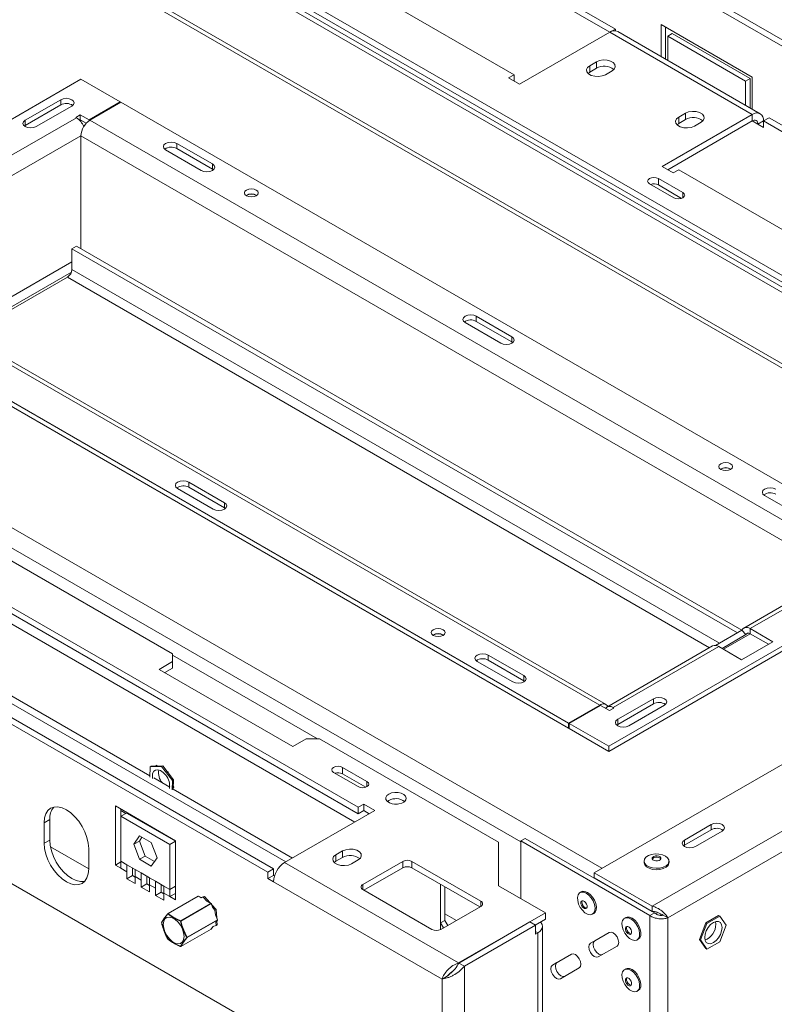
# Model space of a CAD drawing. Units: millimetres. Extents: x 288 to 5465, y 164 to 4236.
# Drawn here: x 4873 to 5113, y 2948 to 3261 of the extents above; entities that cross this region are included whole.
import ezdxf

# ---------------------------------------------------------------- set-up
doc = ezdxf.new("R2010")
doc.units = ezdxf.units.MM
doc.header["$LTSCALE"] = 20

msp = doc.modelspace()

# ---------------------------------------------------------------- linework, layer by layer
at = {"color": 7, "linetype": 'Continuous', "lineweight": 15}
for p, q in [((5310.51, 3139.28), (4333.28, 3703.42)), ((5310.87, 3141.07), (4333.64, 3705.21)), ((4233.19, 3456.43), (4921.49, 3059.09)), ((4061.37, 3453.16), (5007.05, 2907.23)), ((5122.31, 3175.02), (4770.03, 3378.38)), ((5122.31, 3172.97), (4772.22, 3375.08)), ((5218.69, 3115.7), (4773.57, 3372.67)), ((5218.69, 3114.07), (4774.65, 3370.41)), ((5225.16, 3087.6), (4787.4, 3340.32)), ((4905.44, 3314.91), (5029.89, 3243.06)), ((5005.13, 3290.42), (5062.06, 3257.55)), ((5003.37, 3289.39), (5060.3, 3256.53)), ((5076.56, 3258.98), (5105.55, 3242.24)), ((5076.56, 3248.83), (5076.56, 3258.98)), ((5031.66, 3240), (5060.3, 3256.53)), ((5105.55, 3230.41), (5060.3, 3256.53)), ((5060.34, 3256.56), (5062.06, 3257.55)), ((5062.06, 3257.55), (5062.06, 3257.01)), ((5108.05, 3230.66), (5062.8, 3256.78)), ((5077.98, 3258.16), (5077.98, 3248.02)), ((5078.68, 3255.3), (5080.1, 3256.12)), ((5080.1, 3256.12), (5104.85, 3241.83)), ((5078.68, 3255.3), (5078.68, 3247.61)), ((5103.43, 3241.02), (5078.68, 3255.3)), ((5056.05, 3247.15), (5053.93, 3245.92)), ((5056.05, 3245.1), (5056.05, 3247.15)), ((5029.89, 3243.06), (5028.12, 3242.04)), ((5029.89, 3241.02), (5029.89, 3243.06)), ((5053.93, 3243.88), (5053.39, 3243.47)), ((5053.93, 3243.88), (5053.93, 3245.92)), ((5056.05, 3245.1), (5053.93, 3243.88)), ((5058.88, 3243.06), (5061, 3244.29)), ((4892.36, 3241.63), (4792.66, 3184.08)), ((4904.88, 3234.4), (4892.36, 3241.63)), ((5028.12, 3242.04), (5031.66, 3240)), ((5103.43, 3241.02), (5104.85, 3241.83)), ((5103.43, 3233.32), (5103.43, 3241.02)), ((5104.85, 3241.83), (5104.85, 3232.51)), ((5105.55, 3242.24), (5105.55, 3232.1)), ((4885.96, 3235.12), (4874.64, 3228.59)), ((4885.96, 3233.49), (4885.96, 3235.12)), ((4894.98, 3228.69), (4904.88, 3234.4)), ((4905.09, 3234.28), (4895.19, 3228.57)), ((4904.88, 3234.16), (4904.88, 3234.4)), ((5146.91, 3094.68), (4905.09, 3234.28)), ((4885.96, 3233.49), (4874.64, 3226.96)), ((4889.49, 3233.08), (4878.18, 3226.55)), ((5105.55, 3230.41), (5076.91, 3213.88)), ((5084.34, 3230.82), (5082.22, 3229.59)), ((5084.34, 3228.78), (5084.34, 3230.82)), ((5105.55, 3230.41), (5105.55, 3228.37)), ((4890.94, 3229.39), (4857.36, 3210)), ((4874.64, 3226.96), (4874.64, 3228.59)), ((4890.73, 3229.51), (4892.15, 3230.33)), ((4890.94, 3229.39), (4890.73, 3229.51)), ((4891.96, 3228.58), (4892.15, 3228.69)), ((4892.36, 3228.57), (4892.11, 3228.43)), ((4892.15, 3230.33), (4894.98, 3228.69)), ((4892.15, 3228.69), (4892.15, 3230.33)), ((4892.15, 3228.69), (4894.03, 3227.61)), ((4894.03, 3227.61), (4892.36, 3228.57)), ((4892.36, 3228.13), (4892.36, 3228.57)), ((4894.98, 3228.44), (4894.98, 3228.69)), ((5137.01, 3088.97), (4895.19, 3228.57)), ((5105.55, 3228.37), (5078.68, 3212.86)), ((5082.22, 3227.55), (5081.67, 3227.14)), ((5082.22, 3227.55), (5082.22, 3229.59)), ((5084.34, 3228.78), (5082.22, 3227.55)), ((5087.17, 3226.74), (5089.29, 3227.96)), ((5109.09, 3228.37), (5107.32, 3227.35)), ((5107.32, 3227.35), (5109.09, 3226.33)), ((5109.09, 3228.37), (5110.85, 3229.39)), ((5109.09, 3226.33), (5109.09, 3228.37)), ((5109.09, 3228.37), (5237.07, 3154.48)), ((5110.85, 3229.39), (5238.84, 3155.5)), ((4874.64, 3226.96), (4874.35, 3226.75)), ((4892.36, 3187.74), (4892.36, 3223.67)), ((4934.12, 3214.71), (4922.81, 3221.24)), ((4922.81, 3219.61), (4922.81, 3221.24)), ((4930.58, 3212.67), (4919.27, 3219.2)), ((4934.12, 3213.08), (4922.81, 3219.61)), ((4934.12, 3213.08), (4934.12, 3214.71)), ((4934.12, 3213.08), (4934.41, 3212.87)), ((5076.91, 3213.88), (5080.45, 3211.84)), ((5080.45, 3211.84), (5082.22, 3212.86)), ((5082.22, 3212.86), (5206.67, 3141.01)), ((5083.49, 3205.59), (5075.72, 3210.08)), ((5075.72, 3208.04), (5075.72, 3210.08)), ((5072.89, 3208.44), (5080.67, 3203.95)), ((5083.1, 3203.78), (5075.72, 3208.04)), ((4890.94, 3188.56), (4889.53, 3187.75)), ((4889.53, 3187.75), (5100.8, 3065.78)), ((4889.53, 3181.21), (4889.53, 3187.75)), ((4890.94, 3188.56), (5102.22, 3066.6)), ((5057.11, 3042.84), (4815.29, 3182.44)), ((5059.11, 3043.04), (4817.29, 3182.64)), ((4888.12, 3178.76), (4861.24, 3163.25)), ((4805.39, 3176.73), (5047.21, 3037.13)), ((4805.39, 3175.09), (5047.21, 3035.49)), ((5017.9, 3166.34), (5029.22, 3159.81)), ((5017.9, 3164.71), (5017.9, 3166.34)), ((5014.37, 3164.3), (5025.68, 3157.77)), ((5017.9, 3164.71), (5029.22, 3158.18)), ((5029.22, 3158.18), (5029.22, 3159.81)), ((5029.51, 3157.97), (5029.22, 3158.18)), ((4934.4, 3105.07), (4923.08, 3111.6)), ((4937.93, 3107.11), (4926.62, 3113.64)), ((4926.62, 3112.01), (4926.62, 3113.64)), ((4937.93, 3105.48), (4926.62, 3112.01)), ((5109.47, 3109.4), (5120.78, 3102.87)), ((4937.93, 3105.48), (4937.93, 3107.11)), ((4938.22, 3105.27), (4937.93, 3105.48)), ((5229.29, 3089.99), (5055.35, 2989.57)), ((5059.94, 3029.78), (5159.64, 3087.33)), ((5136.43, 3086.71), (5102.84, 3067.32)), ((5059.94, 3028.14), (5159.64, 3085.7)), ((5138.43, 3086.52), (5104.84, 3067.13)), ((4980.39, 3010.39), (4855.94, 3082.23)), ((4980.39, 3008.35), (4855.94, 3080.19)), ((4957.41, 2993.04), (4827.65, 3067.94)), ((4914.26, 3020.39), (4829.78, 3069.17)), ((4953.52, 2990.79), (4825.54, 3064.68)), ((5093.88, 3061.79), (5102.22, 3066.6)), ((5095.93, 3060.84), (5103.53, 3065.23)), ((5096.36, 3060.59), (5104.84, 3065.49)), ((5102.22, 3066.6), (5103.53, 3065.23)), ((5112.06, 3062.96), (5104.84, 3067.13)), ((5104.84, 3067.13), (5104.84, 3065.49)), ((5110.64, 3062.15), (5104.84, 3065.49)), ((4951.75, 2989.77), (4823.77, 3063.66)), ((5092.94, 3061.61), (5059.36, 3042.22)), ((5102.16, 3057.25), (5112.06, 3062.96)), ((4921.49, 3056.64), (4921.49, 3059.09)), ((4921.49, 3058.68), (4967.45, 3032.14)), ((5033.03, 3052.21), (5021.72, 3058.74)), ((5021.72, 3057.11), (5021.72, 3058.74)), ((5094.94, 3061.41), (5061.36, 3042.02)), ((5102.16, 3057.25), (5094.94, 3061.41)), ((4921.49, 3056.64), (4917.25, 3054.19)), ((4921.49, 3054.6), (4921.49, 3056.64)), ((5029.49, 3050.17), (5018.18, 3056.7)), ((5033.03, 3050.58), (5021.72, 3057.11)), ((4917.25, 3054.19), (4959.67, 3029.7)), ((4921.49, 3054.6), (4919.02, 3053.17)), ((5033.03, 3050.58), (5033.03, 3052.21)), ((5033.32, 3050.37), (5033.03, 3050.58)), ((5047.21, 3037.13), (5057.11, 3042.84)), ((5062.81, 3038.33), (5074.12, 3044.86)), ((5062.81, 3036.69), (5074.12, 3043.23)), ((5066.34, 3036.29), (5077.66, 3042.82)), ((5074.12, 3043.23), (5074.12, 3044.86)), ((5057.32, 3042.72), (5047.42, 3037)), ((5060.15, 3041.08), (5057.32, 3042.72)), ((5061.57, 3041.9), (5060.15, 3041.08)), ((5061.36, 3042.02), (5061.57, 3041.9)), ((5047.21, 3037.13), (5047.21, 3035.49)), ((5047.42, 3037), (5059.94, 3029.78)), ((5047.42, 3035.37), (5047.42, 3037)), ((5062.81, 3036.69), (5062.51, 3036.49)), ((5062.81, 3036.69), (5062.81, 3038.33)), ((5047.21, 3035.49), (5047.42, 3035.62)), ((5047.42, 3035.37), (5059.94, 3028.14)), ((4959.67, 3029.7), (4963.92, 3032.14)), ((4968.16, 3032.14), (4963.92, 3032.14)), ((4968.16, 3032.14), (5025.01, 2999.32)), ((5059.94, 3028.14), (5059.94, 3029.78)), ((4914.36, 3023.26), (4914.25, 3019.99)), ((4914.36, 3023.26), (4914.72, 3023.47)), ((4917.98, 3023.37), (4914.36, 3023.26)), ((4918.33, 3023.57), (4914.72, 3023.47)), ((4916.14, 3023.51), (4916.31, 3023.74)), ((4916.31, 3023.74), (4916.69, 3023.52)), ((4917.98, 3023.37), (4918.33, 3023.57)), ((4921.43, 3018.86), (4917.98, 3023.37)), ((4921.78, 3019.06), (4918.33, 3023.57)), ((4919.69, 3021.79), (4920.02, 3021.6)), ((4920.02, 3021.6), (4920.21, 3021.11)), ((4972.59, 3021.42), (4980.37, 3016.93)), ((4983.19, 3018.57), (4975.42, 3023.06)), ((4975.42, 3021.02), (4975.42, 3023.06)), ((4982.8, 3016.76), (4975.42, 3021.02)), ((4920.55, 3016.76), (4915.5, 3019.68)), ((4921.32, 3015.91), (4921.43, 3018.86)), ((4921.43, 3018.86), (4921.78, 3019.06)), ((4921.68, 3016.11), (4921.78, 3019.06)), ((4959.53, 2994.26), (4921.68, 3016.11)), ((4921.88, 3016.81), (4921.69, 3016.54)), ((4921.72, 3017.24), (4921.88, 3016.81)), ((4990.12, 3012.53), (4989.69, 3012.22)), ((4922.41, 2999.77), (4903.32, 3010.79)), ((4903.32, 3010.79), (4903.32, 2992.01)), ((4905.09, 3009.77), (4905.09, 3007.53)), ((4906.67, 3008.44), (4905.09, 3009.36)), ((4905.09, 3007.53), (4906.85, 3008.55)), ((4922.41, 2999.57), (4906.85, 3008.55)), ((4957.06, 2992.83), (4985.7, 3009.37)), ((4982.16, 3011.41), (4980.39, 3010.39)), ((4980.39, 3010.39), (4980.39, 3008.35)), ((4982.16, 3009.37), (4980.39, 3008.35)), ((4985.7, 3009.37), (4982.16, 3011.41)), ((4982.16, 3009.37), (4982.16, 3011.41)), ((4983.93, 3008.35), (4982.16, 3009.37)), ((4882.46, 3006.5), (4880.69, 3005.48)), ((4880.69, 3005.48), (4880.69, 2998.95)), ((4882.46, 3006.5), (4882.46, 2999.97)), ((4920.64, 2998.55), (4905.09, 3007.53)), ((4905.09, 3007.53), (4905.09, 2993.24)), ((5083.98, 2999.98), (5092.47, 3004.88)), ((5083.98, 2998.34), (5092.47, 3003.24)), ((5096, 3002.83), (5087.52, 2997.94)), ((5092.47, 3004.88), (5092.47, 3003.24)), ((4882.46, 2999.97), (4880.69, 2998.95)), ((4911.01, 3001.29), (4909.15, 2998.65)), ((4910.92, 2999.67), (4909.15, 2998.65)), ((4911.75, 3000.86), (4910.92, 2999.67)), ((4910.92, 2999.67), (4912.77, 2994.88)), ((4914.72, 2999.15), (4911.01, 3001.29)), ((4916.58, 2994.36), (4914.72, 2999.15)), ((4920.64, 2998.55), (4922.41, 2999.57)), ((4922.41, 2980.99), (4922.41, 2999.77)), ((5025.01, 2999.32), (5025.01, 2985.45)), ((5033.43, 3000.51), (5032.01, 2999.69)), ((5032.01, 2999.69), (5032.01, 2981.4)), ((5073.02, 2976.01), (5032.01, 2999.69)), ((5074.44, 2976.83), (5033.43, 3000.51)), ((5083.98, 2999.98), (5083.98, 2998.34)), ((4894.83, 2990.78), (4882.68, 2997.8)), ((4894.83, 2990.79), (4894.83, 2997.32)), ((4909.15, 2998.65), (4911.01, 2993.86)), ((4920.64, 2984.26), (4920.64, 2998.55)), ((4975.44, 2996.51), (4973.32, 2995.28)), ((4975.44, 2994.47), (4975.44, 2996.51)), ((5083.69, 2998.14), (5083.98, 2998.34)), ((4905.09, 2993.03), (4903.32, 2992.01)), ((4906.99, 2992.14), (4905.09, 2993.24)), ((4905.09, 2993.24), (4905.09, 2990.99)), ((4912.77, 2994.88), (4911.01, 2993.86)), ((4911.01, 2993.86), (4914.72, 2991.72)), ((4912.77, 2994.88), (4915.74, 2993.17)), ((4914.72, 2991.72), (4916.58, 2994.36)), ((4957.06, 2992.83), (5012.28, 2960.95)), ((4973.32, 2993.24), (4972.78, 2992.83)), ((4973.32, 2993.24), (4973.32, 2995.28)), ((4975.44, 2994.47), (4973.32, 2993.24)), ((4978.27, 2992.43), (4980.39, 2993.65)), ((4994.61, 2993.2), (4981.88, 2985.85)), ((4994.61, 2991.16), (4994.61, 2993.2)), ((5019.35, 2980.55), (4997.43, 2993.2)), ((4997.43, 2993.2), (4997.43, 2991.16)), ((5071.17, 2993.28), (5071.17, 2992.83)), ((5079.12, 2992.83), (5079.12, 2993.28)), ((4903.32, 2992.01), (4905.09, 2990.99)), ((4906.99, 2989.89), (4905.09, 2990.99)), ((4909.63, 2990.61), (4906.99, 2992.14)), ((4906.99, 2992.14), (4906.99, 2989.89)), ((4906.99, 2989.89), (4906.99, 2987.65)), ((4908.76, 2991.11), (4908.76, 2990.91)), ((4908.76, 2990.91), (4908.76, 2988.67)), ((4911.54, 2989.51), (4909.63, 2990.61)), ((4909.63, 2988.37), (4909.63, 2990.61)), ((4953.52, 2990.79), (4951.75, 2989.77)), ((4951.75, 2987.73), (4951.75, 2989.77)), ((4953.52, 2988.75), (4953.52, 2990.79)), ((4994.61, 2991.16), (4982.23, 2984.02)), ((5019, 2978.71), (4997.43, 2991.16)), ((4908.76, 2988.67), (4906.99, 2987.65)), ((4906.99, 2987.65), (4909.63, 2986.12)), ((4908.76, 2988.67), (4909.63, 2988.16)), ((4909.63, 2986.12), (4909.63, 2988.37)), ((4911.54, 2987.26), (4909.63, 2988.37)), ((4914.18, 2987.99), (4911.54, 2989.51)), ((4911.54, 2989.51), (4911.54, 2987.26)), ((4911.54, 2987.26), (4911.54, 2985.02)), ((4913.31, 2988.49), (4913.31, 2988.29)), ((4913.31, 2988.29), (4913.31, 2986.04)), ((4916.09, 2986.88), (4914.18, 2987.99)), ((4914.18, 2985.74), (4914.18, 2987.99)), ((4918.73, 2985.36), (4916.09, 2986.88)), ((4916.09, 2986.88), (4916.09, 2984.64)), ((4953.52, 2988.75), (4951.75, 2987.73)), ((4951.75, 2987.73), (4953.52, 2986.71)), ((4953.52, 2988.75), (4953.84, 2988.57)), ((4953.52, 2986.71), (5007.05, 2955.81)), ((5073.73, 2978.95), (5055.35, 2989.57)), ((5055.35, 2989.57), (5055.35, 2987.93)), ((5073.73, 2977.32), (5055.35, 2987.93)), ((4913.31, 2986.04), (4911.54, 2985.02)), ((4911.54, 2985.02), (4914.18, 2983.5)), ((4913.31, 2986.04), (4914.18, 2985.54)), ((4914.18, 2983.5), (4914.18, 2985.74)), ((4916.09, 2984.64), (4914.18, 2985.74)), ((4916.09, 2984.64), (4916.09, 2982.39)), ((4917.86, 2983.41), (4916.09, 2982.39)), ((4917.86, 2985.86), (4917.86, 2985.66)), ((4917.86, 2985.66), (4917.86, 2983.41)), ((4917.86, 2983.41), (4918.73, 2982.91)), ((4920.64, 2984.26), (4918.73, 2985.36)), ((4918.73, 2983.11), (4918.73, 2985.36)), ((4922.41, 2985.28), (4920.64, 2984.26)), ((4920.64, 2982.01), (4920.64, 2984.26)), ((4981.88, 2984.22), (5003.8, 2971.57)), ((5006.56, 2985.89), (5006.56, 2971.53)), ((5007.97, 2985.08), (5007.97, 2974.46)), ((5025.01, 2985.45), (5039.86, 2976.87)), ((5051.24, 2983.54), (5050.85, 2983.31)), ((4916.09, 2982.39), (4918.73, 2980.87)), ((4918.73, 2980.87), (4918.73, 2983.11)), ((4920.64, 2982.01), (4918.73, 2983.11)), ((4929.6, 2982.18), (4920.02, 2976.65)), ((4929.65, 2982.18), (4920.07, 2976.64)), ((4922.41, 2983.03), (4920.64, 2982.01)), ((4920.64, 2982.01), (4922.41, 2980.99)), ((4930.55, 2981.69), (4929.7, 2982.18)), ((4931.58, 2982.03), (4930.44, 2981.75)), ((4931.23, 2981.82), (4930.48, 2981.64)), ((4931.23, 2981.82), (4931.58, 2982.03)), ((4932.38, 2980.55), (4931.23, 2981.82)), ((4933.33, 2980.09), (4931.58, 2982.03)), ((4933.7, 2979.87), (4932.52, 2980.55)), ((4924.07, 2974.34), (4933.65, 2979.87)), ((4933.71, 2979.79), (4924.13, 2974.26)), ((4934.16, 2978.74), (4933.75, 2979.82)), ((4933.81, 2979.76), (4933.76, 2979.79)), ((4933.95, 2979.39), (4933.81, 2979.76)), ((4935.29, 2977.91), (4933.88, 2979.48)), ((4934.93, 2977.71), (4934.1, 2978.63)), ((4934.93, 2977.71), (4935.29, 2977.91)), ((4935.05, 2976.19), (4934.93, 2977.71)), ((4935.49, 2975.34), (4935.29, 2977.91)), ((5006.63, 2971.57), (5019.35, 2978.91)), ((5073.73, 2977.32), (5073.73, 2978.95)), ((4926.13, 2969.1), (4935.71, 2974.63)), ((4935.71, 2974.55), (4926.13, 2969.02)), ((4935.75, 2974.67), (4935.16, 2976.16)), ((4935.3, 2973.95), (4935.73, 2974.57)), ((4935.67, 2974.97), (4935.47, 2975.47)), ((4935.66, 2973), (4935.56, 2974.33)), ((4935.64, 2974.93), (4935.67, 2974.97)), ((5007.97, 2974.46), (5006.56, 2973.65)), ((5007.97, 2974.46), (5008.89, 2972.87)), ((5012.28, 2960.95), (5039.86, 2976.87)), ((5036.64, 2972.97), (5039.86, 2974.83)), ((5039.86, 2974.83), (5039.86, 2976.87)), ((5054.82, 2976.43), (5055.21, 2976.65)), ((5065.38, 2975.37), (5064.99, 2975.15)), ((5074.44, 2976.83), (5073.02, 2976.01)), ((5073.02, 2976.01), (5073.02, 2608.73)), ((5077.27, 2976.1), (5078.68, 2975.28)), ((5078.68, 2975.28), (5078.68, 2609.47)), ((5094.86, 2976.05), (5090.78, 2973.69)), ((5095.22, 2975.84), (5091.13, 2973.49)), ((5095.22, 2975.84), (5094.86, 2976.05)), ((5097.26, 2972.94), (5095.22, 2975.84)), ((4924.12, 2966.17), (4933.7, 2971.7)), ((4924.13, 2966.18), (4933.71, 2971.71)), ((4933.73, 2971.73), (4934.32, 2972.56)), ((4934.28, 2972.55), (4935.31, 2972.8)), ((4935.31, 2972.8), (4935.23, 2973.9)), ((4935.31, 2972.8), (4935.66, 2973)), ((5006.56, 2973.65), (5007.47, 2972.06)), ((5006.56, 2971.53), (5006.56, 2973.65)), ((5012.35, 2960.91), (5034.94, 2973.95)), ((5014.12, 2959.89), (5036.71, 2972.93)), ((5036.71, 2972.93), (5034.94, 2973.95)), ((5036.71, 2972.93), (5036.71, 2970.08)), ((5038.92, 2922.74), (5038.92, 2972.55)), ((5090.78, 2973.69), (5088.74, 2968.43)), ((5091.13, 2973.49), (5089.09, 2968.23)), ((5091.13, 2973.49), (5090.78, 2973.69)), ((5095.22, 2967.68), (5097.26, 2972.94)), ((4919.99, 2968.5), (4919.99, 2968.5)), ((5036.71, 2970.08), (5037.46, 2970.51)), ((5037.46, 2920.7), (5037.46, 2970.51)), ((5060.12, 2970.63), (5054.12, 2967.17)), ((5054.12, 2967.17), (5055.53, 2967.98)), ((5055.53, 2967.98), (5060.13, 2970.64)), ((5068.97, 2968.26), (5069.35, 2968.49)), ((5089.09, 2968.23), (5088.74, 2968.43)), ((5088.74, 2968.43), (5090.78, 2965.53)), ((5089.09, 2968.23), (5091.13, 2965.32)), ((5091.23, 2968.52), (5090.51, 2968.22)), ((5056.62, 2962.84), (5062.62, 2966.3)), ((5091.13, 2965.32), (5090.78, 2965.53)), ((5091.13, 2965.32), (5095.22, 2967.68)), ((5048.12, 2963.7), (5042.12, 2960.24)), ((5043.53, 2961.05), (5048.13, 2963.71)), ((5014.12, 2959.89), (5012.35, 2960.91)), ((5014.12, 2907.23), (5014.12, 2959.89)), ((5042.12, 2960.24), (5043.53, 2961.05)), ((5044.62, 2955.91), (5050.62, 2959.37)), ((5065.38, 2959.04), (5064.99, 2958.82)), ((5008.33, 2956.55), (5007.05, 2955.81)), ((5007.05, 2907.23), (5007.05, 2955.81)), ((5009.21, 2957.17), (5008.33, 2956.55)), ((5068.97, 2951.93), (5069.35, 2952.16))]:
    msp.add_line(p, q, dxfattribs=at)
at = {"color": 8, "linetype": 'Continuous', "lineweight": 15}
for p, q in [((4149.54, 3508.8), (5032.01, 2999.36)), ((4789.5, 3337.75), (5223.99, 3086.92)), ((4619.16, 3244.23), (5057.82, 2991)), ((5107.32, 3227.35), (5105.55, 3228.37)), ((4892.36, 3223.68), (4819.28, 3181.49)), ((5133.02, 3084.74), (4892.36, 3223.67)), ((5083.49, 3203.95), (5083.49, 3205.59)), ((4889.53, 3183.66), (4852.52, 3162.3)), ((5095.14, 3062.51), (4889.53, 3181.21)), ((4889.34, 3180.29), (4855.35, 3160.67)), ((4888.12, 3178.76), (5092, 3061.06)), ((4979.33, 3005.69), (4849.58, 3080.6)), ((5219.42, 3063.06), (5073.73, 2978.95)), ((5219.42, 3056.53), (5078.68, 2975.28)), ((5057.11, 3042.6), (5057.11, 3042.84)), ((5061.36, 3041.78), (5061.36, 3042.02)), ((4983.19, 3016.93), (4983.19, 3018.57)), ((4981.88, 2985.85), (4981.88, 2984.22)), ((4930.53, 2981.67), (4929.65, 2982.18)), ((4933.65, 2979.87), (4932.43, 2980.57)), ((5019.35, 2978.91), (5019.35, 2980.55)), ((4934.15, 2978.66), (4933.71, 2979.79)), ((4935.71, 2974.63), (4935.1, 2976.21)), ((4935.28, 2973.93), (4935.71, 2974.55)), ((5007.97, 2976.5), (5011.57, 2974.42)), ((4933.71, 2971.71), (4934.31, 2972.56)), ((5036.71, 2970.93), (5037.46, 2970.51))]:
    msp.add_line(p, q, dxfattribs=at)
at = {"color": 7, "linetype": 'Continuous', "lineweight": 15, "flags": 128}
for points in [[(5061, 3244.29), (5061.7, 3244.86), (5062.01, 3245.54), (5061.91, 3246.24), (5061.39, 3246.88), (5060.54, 3247.37), (5059.43, 3247.67), (5058.22, 3247.73), (5057.05, 3247.55), (5056.05, 3247.15)], [(5053.93, 3245.92), (5053.23, 3245.35), (5052.92, 3244.67), (5053.03, 3243.97), (5053.54, 3243.33), (5054.4, 3242.84), (5055.5, 3242.54), (5056.71, 3242.48), (5057.89, 3242.66), (5058.88, 3243.06)], [(4889.49, 3233.08), (4890.04, 3233.55), (4890.23, 3234.1), (4890.04, 3234.65), (4889.49, 3235.12), (4888.68, 3235.44), (4887.73, 3235.55), (4886.77, 3235.44), (4885.96, 3235.12)], [(5089.29, 3227.96), (5089.98, 3228.53), (5090.3, 3229.21), (5090.19, 3229.91), (5089.68, 3230.55), (5088.82, 3231.04), (5087.72, 3231.34), (5086.51, 3231.4), (5085.33, 3231.22), (5084.34, 3230.82)], [(4874.64, 3228.59), (4874.1, 3228.12), (4873.91, 3227.57), (4874.1, 3227.02), (4874.64, 3226.55), (4875.46, 3226.24), (4876.41, 3226.13), (4877.37, 3226.24), (4878.18, 3226.55)], [(5082.22, 3229.59), (5081.52, 3229.02), (5081.2, 3228.34), (5081.31, 3227.64), (5081.82, 3227.01), (5082.68, 3226.51), (5083.78, 3226.21), (5085, 3226.15), (5086.17, 3226.33), (5087.17, 3226.74)], [(4919.27, 3219.2), (4918.73, 3219.67), (4918.54, 3220.22), (4918.73, 3220.77), (4919.27, 3221.24), (4920.08, 3221.55), (4921.04, 3221.66), (4921.99, 3221.55), (4922.81, 3221.24)], [(4934.12, 3214.71), (4934.66, 3214.24), (4934.85, 3213.69), (4934.66, 3213.14), (4934.12, 3212.67), (4933.31, 3212.35), (4932.35, 3212.24), (4931.39, 3212.35), (4930.58, 3212.67)], [(5075.72, 3210.08), (5075.07, 3210.33), (5074.3, 3210.42), (5073.54, 3210.33), (5072.89, 3210.08), (5072.45, 3209.7), (5072.3, 3209.26), (5072.45, 3208.82), (5072.89, 3208.44)], [(4948.05, 3204.63), (4947.34, 3204.35), (4946.49, 3204.25), (4945.65, 3204.35), (4944.94, 3204.63), (4944.46, 3205.04), (4944.29, 3205.52), (4944.46, 3206.01), (4944.94, 3206.42), (4945.65, 3206.7), (4946.49, 3206.79), (4947.34, 3206.7), (4948.05, 3206.42), (4948.53, 3206.01), (4948.69, 3205.52), (4948.53, 3205.04), (4948.05, 3204.63)], [(5080.67, 3203.95), (5081.31, 3203.7), (5082.08, 3203.62), (5082.85, 3203.7), (5083.49, 3203.95), (5083.93, 3204.33), (5084.08, 3204.77), (5083.93, 3205.21), (5083.49, 3205.59)], [(5014.37, 3164.3), (5013.83, 3164.77), (5013.64, 3165.32), (5013.83, 3165.87), (5014.37, 3166.34), (5015.18, 3166.65), (5016.14, 3166.76), (5017.09, 3166.65), (5017.9, 3166.34)], [(5025.68, 3157.77), (5026.49, 3157.46), (5027.45, 3157.35), (5028.41, 3157.46), (5029.22, 3157.77), (5029.76, 3158.24), (5029.95, 3158.79), (5029.76, 3159.34), (5029.22, 3159.81)], [(5095.54, 3119.48), (5095.06, 3119.07), (5094.89, 3118.58), (5095.06, 3118.1), (5095.54, 3117.69), (5096.25, 3117.41), (5097.09, 3117.31), (5097.94, 3117.41), (5098.65, 3117.69), (5099.13, 3118.1), (5099.29, 3118.58), (5099.13, 3119.07), (5098.65, 3119.48), (5097.94, 3119.76), (5097.09, 3119.85), (5096.25, 3119.76), (5095.54, 3119.48)], [(4923.08, 3111.6), (4922.54, 3112.07), (4922.35, 3112.62), (4922.54, 3113.17), (4923.08, 3113.64), (4923.89, 3113.95), (4924.85, 3114.06), (4925.81, 3113.95), (4926.62, 3113.64)], [(5113, 3111.44), (5112.19, 3111.75), (5111.24, 3111.86), (5110.28, 3111.75), (5109.47, 3111.44), (5108.93, 3110.97), (5108.74, 3110.42), (5108.93, 3109.87), (5109.47, 3109.4)], [(4934.4, 3105.07), (4935.21, 3104.76), (4936.16, 3104.65), (4937.12, 3104.76), (4937.93, 3105.07), (4938.47, 3105.54), (4938.66, 3106.09), (4938.47, 3106.64), (4937.93, 3107.11)], [(5004.25, 3066.78), (5003.77, 3066.37), (5003.61, 3065.89), (5003.77, 3065.4), (5004.25, 3064.99), (5004.96, 3064.71), (5005.81, 3064.62), (5006.65, 3064.71), (5007.36, 3064.99), (5007.84, 3065.4), (5008.01, 3065.89), (5007.84, 3066.37), (5007.36, 3066.78), (5006.65, 3067.06), (5005.81, 3067.16), (5004.96, 3067.06), (5004.25, 3066.78)], [(5104.84, 3067.13), (5104.43, 3067.33), (5104.02, 3067.46), (5103.63, 3067.51), (5103.26, 3067.48), (5102.93, 3067.37), (5102.65, 3067.19), (5102.41, 3066.93), (5102.22, 3066.6)], [(5104.84, 3065.49), (5104.63, 3065.6), (5104.43, 3065.66), (5104.23, 3065.69), (5104.05, 3065.67), (5103.89, 3065.62), (5103.74, 3065.52), (5103.62, 3065.39), (5103.53, 3065.23)], [(5021.72, 3058.74), (5020.9, 3059.05), (5019.95, 3059.16), (5018.99, 3059.05), (5018.18, 3058.74), (5017.64, 3058.27), (5017.45, 3057.72), (5017.64, 3057.17), (5018.18, 3056.7)], [(5029.49, 3050.17), (5030.31, 3049.86), (5031.26, 3049.75), (5032.22, 3049.86), (5033.03, 3050.17), (5033.57, 3050.64), (5033.76, 3051.19), (5033.57, 3051.74), (5033.03, 3052.21)], [(5077.66, 3042.82), (5078.2, 3043.29), (5078.39, 3043.84), (5078.2, 3044.39), (5077.66, 3044.86), (5076.84, 3045.17), (5075.89, 3045.28), (5074.93, 3045.17), (5074.12, 3044.86)], [(5062.81, 3038.33), (5062.26, 3037.86), (5062.07, 3037.31), (5062.26, 3036.75), (5062.81, 3036.29), (5063.62, 3035.97), (5064.57, 3035.86), (5065.53, 3035.97), (5066.34, 3036.29)], [(4919.29, 3020.59), (4918.49, 3021.44), (4917.64, 3022.03), (4916.79, 3022.3), (4916.05, 3022.22), (4915.48, 3021.8), (4915.14, 3021.08), (4915.06, 3020.13), (4915.15, 3019.47)], [(4975.42, 3023.06), (4974.77, 3023.31), (4974, 3023.4), (4973.24, 3023.31), (4972.59, 3023.06), (4972.15, 3022.68), (4972, 3022.24), (4972.15, 3021.8), (4972.59, 3021.42)], [(4980.37, 3016.93), (4981.01, 3016.68), (4981.78, 3016.6), (4982.55, 3016.68), (4983.19, 3016.93), (4983.63, 3017.31), (4983.78, 3017.75), (4983.63, 3018.19), (4983.19, 3018.57)], [(4990.12, 3014.57), (4989.49, 3014.07), (4989.19, 3013.48), (4989.23, 3012.86), (4989.62, 3012.28), (4990.31, 3011.81), (4991.23, 3011.5), (4992.28, 3011.37), (4993.34, 3011.45), (4994.3, 3011.72), (4995.06, 3012.15), (4995.53, 3012.71), (4995.66, 3013.32), (4995.44, 3013.93), (4994.89, 3014.46), (4994.08, 3014.86), (4993.08, 3015.08), (4992.01, 3015.11), (4990.99, 3014.93), (4990.12, 3014.57)], [(4894.83, 2997.32), (4894.7, 2998.99), (4894.29, 3000.76), (4893.64, 3002.54), (4892.76, 3004.29), (4891.69, 3005.92), (4890.47, 3007.38), (4889.14, 3008.61), (4887.76, 3009.57), (4886.38, 3010.21), (4885.06, 3010.51), (4883.83, 3010.46), (4882.76, 3010.06), (4881.88, 3009.33), (4881.23, 3008.3), (4880.83, 3007), (4880.69, 3005.48)], [(4991.89, 3011.39), (4992.13, 3011.41), (4992.94, 3011.39)], [(5092.47, 3004.88), (5093.28, 3005.19), (5094.24, 3005.3), (5095.19, 3005.19), (5096, 3004.88), (5096.55, 3004.41), (5096.74, 3003.85), (5096.55, 3003.3), (5096, 3002.83)], [(4882.46, 2999.97), (4882.59, 2998.3), (4883, 2996.54), (4883.65, 2994.75), (4884.53, 2993), (4885.6, 2991.37), (4886.82, 2989.91), (4888.15, 2988.68), (4889.53, 2987.73), (4890.91, 2987.09), (4892.24, 2986.78), (4893.46, 2986.83), (4893.57, 2986.86)], [(5087.52, 2997.94), (5086.71, 2997.62), (5085.75, 2997.51), (5084.79, 2997.62), (5083.98, 2997.94), (5083.44, 2998.4), (5083.25, 2998.96), (5083.44, 2999.51), (5083.98, 2999.98)], [(4880.69, 2998.95), (4880.83, 2997.28), (4881.23, 2995.52), (4881.88, 2993.73), (4882.76, 2991.98), (4883.83, 2990.35), (4885.06, 2988.89), (4886.38, 2987.66), (4887.76, 2986.7), (4889.14, 2986.07), (4890.47, 2985.76), (4891.69, 2985.81), (4892.76, 2986.21), (4893.64, 2986.94), (4894.29, 2987.97), (4894.7, 2989.27), (4894.83, 2990.79)], [(4980.39, 2993.65), (4981.09, 2994.23), (4981.4, 2994.9), (4981.3, 2995.6), (4980.78, 2996.24), (4979.93, 2996.73), (4978.82, 2997.03), (4977.61, 2997.09), (4976.44, 2996.91), (4975.44, 2996.51)], [(4973.32, 2995.28), (4972.62, 2994.71), (4972.31, 2994.03), (4972.42, 2993.33), (4972.93, 2992.7), (4973.79, 2992.2), (4974.89, 2991.9), (4976.1, 2991.84), (4977.28, 2992.02), (4978.27, 2992.43)], [(5071.78, 2994.5), (5072.55, 2995.02), (5073.56, 2995.39), (5074.7, 2995.56), (5075.88, 2995.54), (5077, 2995.31), (5077.96, 2994.9), (5078.66, 2994.35), (5079.05, 2993.71), (5079.09, 2993.02), (5078.79, 2992.36), (5078.16, 2991.79), (5077.26, 2991.34), (5076.17, 2991.07), (5075, 2990.99), (5073.83, 2991.12), (5072.78, 2991.44), (5071.95, 2991.92), (5071.39, 2992.52), (5071.17, 2993.2), (5071.31, 2993.88), (5071.78, 2994.5)], [(5079.12, 2992.83), (5079.09, 2992.58), (5078.79, 2991.92), (5078.16, 2991.34), (5077.26, 2990.89), (5076.17, 2990.62), (5075, 2990.54), (5073.83, 2990.67), (5072.78, 2990.99), (5071.95, 2991.47), (5071.39, 2992.08), (5071.17, 2992.75), (5071.17, 2992.83)], [(5073.96, 2994.57), (5074.33, 2994.8), (5074.83, 2994.93), (5075.38, 2994.94), (5075.89, 2994.82), (5076.29, 2994.61), (5076.51, 2994.32), (5076.52, 2994), (5076.33, 2993.71), (5075.95, 2993.48), (5075.46, 2993.35), (5074.91, 2993.34), (5074.4, 2993.46), (5074, 2993.67), (5073.78, 2993.96), (5073.76, 2994.28), (5073.96, 2994.57)], [(5073.79, 2993.94), (5073.96, 2994.16), (5074.33, 2994.39), (5074.83, 2994.52), (5075.38, 2994.53), (5075.89, 2994.42), (5076.29, 2994.2), (5076.5, 2993.94)], [(5050.1, 2980.73), (5050.03, 2981.73), (5050.22, 2982.57), (5050.64, 2983.16), (5051.25, 2983.47), (5052.01, 2983.45), (5052.84, 2983.12), (5053.66, 2982.49), (5054.42, 2981.64), (5055.03, 2980.63), (5055.45, 2979.55), (5055.64, 2978.49), (5055.58, 2977.57), (5055.27, 2976.84), (5054.75, 2976.39), (5054.05, 2976.24), (5053.25, 2976.42), (5052.42, 2976.9), (5051.62, 2977.65), (5050.92, 2978.6), (5050.4, 2979.65), (5050.1, 2980.73)], [(5051.24, 2983.54), (5051.64, 2983.69), (5052.4, 2983.68), (5053.23, 2983.34), (5054.05, 2982.72), (5054.81, 2981.86), (5055.42, 2980.85), (5055.84, 2979.77), (5056.03, 2978.72), (5055.96, 2977.79), (5055.66, 2977.07), (5055.21, 2976.65)], [(5051.13, 2979.75), (5051.12, 2980.2), (5051.26, 2980.53), (5051.52, 2980.71), (5051.87, 2980.68), (5052.26, 2980.47), (5052.62, 2980.11), (5052.9, 2979.64), (5053.06, 2979.14), (5053.07, 2978.69), (5052.93, 2978.35), (5052.67, 2978.18), (5052.31, 2978.2), (5051.93, 2978.41), (5051.57, 2978.78), (5051.29, 2979.25), (5051.13, 2979.75)], [(5051.48, 2979.95), (5051.47, 2980.4), (5051.59, 2980.72)], [(4918.52, 2973.17), (4918.65, 2974.17), (4919.04, 2974.93), (4919.66, 2975.4), (4920.45, 2975.53), (4921.35, 2975.31), (4922.29, 2974.77), (4923.2, 2973.94), (4923.99, 2972.9), (4924.6, 2971.72), (4924.99, 2970.51), (4925.13, 2969.36), (4924.99, 2968.36), (4924.6, 2967.6), (4923.99, 2967.13), (4923.2, 2967), (4922.29, 2967.21), (4921.35, 2967.76), (4920.45, 2968.59), (4919.66, 2969.63), (4919.04, 2970.81), (4918.65, 2972.02), (4918.52, 2973.17)], [(5064.24, 2972.57), (5064.17, 2973.57), (5064.36, 2974.4), (5064.78, 2975), (5065.39, 2975.3), (5066.15, 2975.29), (5066.98, 2974.95), (5067.81, 2974.33), (5068.56, 2973.47), (5069.18, 2972.46), (5069.59, 2971.38), (5069.78, 2970.33), (5069.72, 2969.4), (5069.41, 2968.68), (5068.89, 2968.22), (5068.2, 2968.08), (5067.4, 2968.26), (5066.56, 2968.74), (5065.76, 2969.49), (5065.07, 2970.43), (5064.54, 2971.49), (5064.24, 2972.57)], [(5065.38, 2975.37), (5065.78, 2975.53), (5066.54, 2975.51), (5067.37, 2975.18), (5068.2, 2974.55), (5068.95, 2973.7), (5069.56, 2972.69), (5069.98, 2971.61), (5070.17, 2970.56), (5070.11, 2969.63), (5069.8, 2968.9), (5069.35, 2968.49)], [(5075.38, 2977), (5075.27, 2976.76), (5075.12, 2976.38)], [(5093.18, 2973.77), (5092.32, 2973.12), (5091.56, 2972.22), (5090.94, 2971.17), (5090.55, 2970.05), (5090.42, 2968.99), (5090.55, 2968.09), (5090.94, 2967.42), (5091.56, 2967.07), (5092.32, 2967.06), (5093.18, 2967.4), (5094.03, 2968.05), (5094.8, 2968.94), (5095.41, 2970), (5095.8, 2971.11), (5095.93, 2972.18), (5095.8, 2973.08), (5095.41, 2973.74), (5094.8, 2974.1), (5094.03, 2974.1), (5093.18, 2973.77)], [(4917.97, 2973.7), (4917.97, 2973.7), (4917.97, 2973.7)], [(5037.46, 2970.51), (5038.08, 2970.94), (5038.54, 2971.44), (5038.82, 2971.98), (5038.92, 2972.55), (5038.82, 2973.11), (5038.54, 2973.65), (5038.3, 2973.93)], [(5065.27, 2971.58), (5065.26, 2972.03), (5065.4, 2972.37), (5065.66, 2972.54), (5066.02, 2972.52), (5066.4, 2972.31), (5066.76, 2971.94), (5067.04, 2971.47), (5067.2, 2970.98), (5067.21, 2970.52), (5067.07, 2970.19), (5066.81, 2970.02), (5066.46, 2970.04), (5066.07, 2970.25), (5065.71, 2970.61), (5065.43, 2971.08), (5065.27, 2971.58)], [(5065.62, 2971.79), (5065.61, 2972.24), (5065.73, 2972.55)], [(4919.99, 2968.5), (4920, 2968.49), (4920, 2968.49)], [(5058.03, 2963.65), (5057.46, 2963.54), (5056.78, 2963.78), (5056.1, 2964.32), (5055.53, 2965.1), (5055.15, 2965.98), (5055.01, 2966.84), (5055.15, 2967.54), (5055.53, 2967.98)], [(5062.62, 2966.3), (5063, 2966.74), (5063.13, 2967.45), (5063, 2968.31), (5062.62, 2969.19), (5062.04, 2969.96), (5061.37, 2970.51), (5060.69, 2970.74), (5060.12, 2970.63)], [(5054.12, 2967.17), (5053.73, 2966.73), (5053.6, 2966.02), (5053.73, 2965.16), (5054.12, 2964.28), (5054.69, 2963.51), (5055.37, 2962.96), (5056.04, 2962.73), (5056.62, 2962.84)], [(5050.62, 2959.37), (5051, 2959.81), (5051.13, 2960.52), (5051, 2961.38), (5050.62, 2962.26), (5050.04, 2963.03), (5049.37, 2963.58), (5048.69, 2963.81), (5048.12, 2963.7)], [(5042.12, 2960.24), (5041.73, 2959.8), (5041.6, 2959.09), (5041.73, 2958.23), (5042.12, 2957.35), (5042.69, 2956.58), (5043.37, 2956.03), (5044.04, 2955.8), (5044.62, 2955.91)], [(5046.03, 2956.72), (5045.46, 2956.61), (5044.78, 2956.85), (5044.1, 2957.39), (5043.53, 2958.17), (5043.15, 2959.05), (5043.01, 2959.91), (5043.15, 2960.61), (5043.53, 2961.05)], [(5064.24, 2956.24), (5064.17, 2957.24), (5064.36, 2958.07), (5064.78, 2958.67), (5065.39, 2958.97), (5066.15, 2958.96), (5066.98, 2958.62), (5067.81, 2958), (5068.56, 2957.14), (5069.18, 2956.13), (5069.59, 2955.05), (5069.78, 2954), (5069.72, 2953.07), (5069.41, 2952.35), (5068.89, 2951.89), (5068.2, 2951.75), (5067.4, 2951.93), (5066.56, 2952.41), (5065.76, 2953.16), (5065.07, 2954.1), (5064.54, 2955.16), (5064.24, 2956.24)], [(5065.38, 2959.04), (5065.78, 2959.2), (5066.54, 2959.18), (5067.37, 2958.85), (5068.2, 2958.22), (5068.95, 2957.37), (5069.56, 2956.35), (5069.98, 2955.28), (5070.17, 2954.22), (5070.11, 2953.3), (5069.8, 2952.57), (5069.35, 2952.16)], [(5065.27, 2955.25), (5065.26, 2955.7), (5065.4, 2956.04), (5065.66, 2956.21), (5066.02, 2956.19), (5066.4, 2955.98), (5066.76, 2955.61), (5067.04, 2955.14), (5067.2, 2954.64), (5067.21, 2954.19), (5067.07, 2953.86), (5066.81, 2953.68), (5066.46, 2953.71), (5066.07, 2953.92), (5065.71, 2954.28), (5065.43, 2954.75), (5065.27, 2955.25)], [(5065.62, 2955.45), (5065.61, 2955.91), (5065.73, 2956.22)]]:
    msp.add_lwpolyline(points, dxfattribs=at)
at = {"color": 8, "linetype": 'Continuous', "lineweight": 15, "flags": 128}
for points in [[(4933.71, 2979.79), (4933.73, 2979.8), (4933.74, 2979.81), (4933.74, 2979.81), (4933.75, 2979.82), (4933.75, 2979.82)], [(4935.71, 2974.63), (4935.73, 2974.64), (4935.74, 2974.65), (4935.74, 2974.66), (4935.75, 2974.66), (4935.75, 2974.67)], [(4935.71, 2974.55), (4935.73, 2974.56), (4935.73, 2974.57)], [(4933.71, 2971.71), (4933.71, 2971.7), (4933.7, 2971.7)], [(4933.71, 2971.71), (4933.73, 2971.72), (4933.73, 2971.73)], [(4924.12, 2966.17), (4924.13, 2966.17), (4924.13, 2966.18)]]:
    msp.add_lwpolyline(points, dxfattribs=at)
at = {"color": 7, "linetype": 'Continuous', "lineweight": 15}
for centre, radius, start, end in [((5061.76, 3254.49), 2.51, 65.6929, 125.6176), ((5058.5, 3240.89), 4.88, 51.3665, 120.1407), ((4887.71, 3230.31), 3.63, 55.0725, 118.8293), ((5106.93, 3228.72), 2.18, 350.786, 129.2033), ((4887.67, 3224.26), 6.08, 22.6935, 57.4504), ((4898.51, 3223.39), 6.15, 122.6055, 177.3945), ((5086.79, 3224.56), 4.88, 51.3665, 120.1407), ((5106.24, 3227.52), 1.09, 350.786, 129.2033), ((4921.06, 3216.43), 3.63, 61.1707, 124.9275), ((5074.29, 3205.23), 3.14, 63.0057, 108.5998), ((4946.49, 3202.05), 3.15, 57.6052, 122.3948), ((4946.49, 3202.14), 3, 57.3091, 122.6909), ((4886.46, 3181.35), 3.07, 302.6055, 357.3945), ((5016.15, 3161.53), 3.63, 61.1707, 124.9275), ((5097.09, 3115.11), 3.15, 57.6052, 122.3948), ((5097.09, 3115.2), 3, 57.3091, 122.6909), ((4924.87, 3108.83), 3.63, 61.1707, 124.9275), ((5111.25, 3106.68), 3.59, 60.7213, 125.3769), ((5005.81, 3062.41), 3.15, 57.6052, 122.3948), ((5005.81, 3062.5), 3, 57.3091, 122.6909), ((5093.78, 3059.81), 1.98, 53.8711, 114.8184), ((5019.96, 3053.98), 3.59, 60.7213, 125.3769), ((5058.21, 3041.52), 1.72, 31.2003, 129.714), ((5075.87, 3040.05), 3.63, 55.0725, 118.8293), ((5060.24, 3040.67), 1.75, 50.5902, 139.6206), ((4921.93, 3021.34), 4.92, 169.488, 221.2393), ((4973.99, 3018.21), 3.14, 63.0057, 108.5998), ((4915.44, 3017.23), 5.11, 350.4236, 41.1297), ((4992.39, 3008.5), 4.63, 53.5525, 119.4784), ((4887.93, 3006.91), 5.48, 140.0277, 184.268), ((5094.22, 3000.11), 3.59, 54.6231, 119.2787), ((4961.2, 2986.36), 7.68, 122.6055, 177.3945), ((4977.89, 2990.25), 4.88, 51.3665, 120.1407), ((4996.02, 2990.47), 3.07, 62.6097, 117.3903), ((4996.02, 2988.43), 3.07, 62.6097, 117.3903), ((4982.19, 2985.04), 0.873, 110.7834, 249.2166), ((4929.65, 2982.09), 0.1, 60.0027, 119.9973), ((5019.04, 2979.73), 0.873, 290.7834, 69.2166), ((4933.57, 2979.74), 0.153, 20.2271, 57.362), ((4933.65, 2979.79), 0.1, 21.2057, 60.0027), ((5053.26, 2980.13), 1.78, 185.7341, 260.0278), ((4920.04, 2976.6), 0.057, 144.7074, 207.0114), ((4920.07, 2976.56), 0.1, 119.9973, 138.3767), ((4920.11, 2976.52), 0.135, 109.4141, 156.8898), ((4924.22, 2974.2), 0.2, 139.1145, 169.217), ((4923.8, 2975.93), 1.7, 277.4384, 281.0762), ((4923.99, 2974.21), 0.153, 20.2271, 57.362), ((4935.63, 2974.59), 0.0913, 333.4364, 26.5636), ((4935.65, 2974.63), 0.1, 324.8993, 360), ((4935.65, 2974.63), 0.1, 360, 21.2057), ((5079.32, 2975.28), 3.13, 155.9707, 165.5365), ((5088.42, 2973.28), 5.53, 300.5572, 8.1967), ((4918.07, 2973.72), 0.1, 157.5977, 188.9914), ((4918.06, 2973.72), 0.0853, 123.8724, 157.4237), ((4933.65, 2971.78), 0.1, 299.9973, 324.8993), ((5005.21, 2974.3), 3.07, 242.6097, 297.3903), ((5067.4, 2971.96), 1.78, 185.7341, 260.0283), ((4920.07, 2968.56), 0.1, 214.2674, 224.7956), ((4925.95, 2969.28), 0.259, 292.0648, 316.2364), ((4926.11, 2969.12), 0.0968, 228.5337, 285.3076), ((4926.05, 2969.06), 0.0913, 333.4364, 26.5636), ((4924.08, 2966.26), 0.103, 240.6213, 302.7771), ((4924.05, 2966.18), 0.0234, 195.1259, 248.1776), ((4924.07, 2966.25), 0.1, 251.691, 299.9973), ((5067.4, 2955.63), 1.78, 185.7342, 260.0275)]:
    msp.add_arc(centre, radius, start, end, dxfattribs=at)
at = {"color": 8, "linetype": 'Continuous', "lineweight": 15}
for centre, radius, start, end in [((4929.62, 2982.14), 0.0505, 54.5322, 114.1636), ((4929.68, 2982.14), 0.0503, 65.686, 125.6182), ((4933.68, 2979.83), 0.0503, 65.686, 125.6182), ((4920.04, 2976.6), 0.0505, 54.5322, 114.1636), ((4918.06, 2973.72), 0.0857, 157.8285, 194.9899)]:
    msp.add_arc(centre, radius, start, end, dxfattribs=at)
at = {"color": 7, "linetype": 'Continuous', "lineweight": 15}
for points, knots in [([(5073.73, 2978.95), (5074.28, 2978.84), (5074.82, 2978.65), (5075.86, 2978.13), (5076.35, 2977.81), (5077.23, 2977.1), (5077.62, 2976.72), (5078.25, 2975.97), (5078.5, 2975.61), (5078.68, 2975.28)], [0, 0, 0, 0, 0.25, 0.25, 0.5, 0.5, 0.75, 0.75, 1, 1, 1, 1]), ([(5073.73, 2977.32), (5074.09, 2977.32), (5074.45, 2977.27), (5075.15, 2977.11), (5075.48, 2977), (5076.1, 2976.75), (5076.38, 2976.61), (5076.88, 2976.34), (5077.09, 2976.21), (5077.27, 2976.1)], [0, 0, 0, 0, 0.25, 0.25, 0.5, 0.5, 0.75, 0.75, 1, 1, 1, 1]), ([(4919.99, 2976.57), (4919.9, 2976.46), (4919.46, 2975.93), (4918.89, 2975.09), (4918.24, 2974.21), (4918.03, 2973.81), (4917.97, 2973.7)], [0, 0, 0, 0, 0.099216, 0.460167, 0.85596, 1, 1, 1, 1]), ([(4918.01, 2973.79), (4918.06, 2973.9), (4918.27, 2974.32), (4918.9, 2975.2), (4919.48, 2976.02), (4919.91, 2976.53), (4920.01, 2976.64)], [0, 0, 0, 0, 0.14296, 0.540097, 0.90165, 1, 1, 1, 1]), ([(4924.03, 2974.24), (4923.77, 2974.33), (4922.96, 2974.62), (4921.84, 2975.28), (4920.68, 2975.94), (4920.16, 2976.42), (4919.99, 2976.57)], [0, 0, 0, 0, 0.1601756, 0.4999999, 0.8385053, 1, 1, 1, 1]), ([(4920.07, 2976.64), (4920.24, 2976.5), (4920.76, 2976.04), (4921.91, 2975.4), (4923.02, 2974.73), (4923.82, 2974.43), (4924.07, 2974.34)], [0, 0, 0, 0, 0.160361, 0.5, 0.840954, 1, 1, 1, 1]), ([(4926.04, 2969.04), (4925.94, 2969.19), (4925.49, 2969.89), (4924.9, 2971.4), (4924.27, 2972.96), (4924.08, 2973.97), (4924.03, 2974.24)], [0, 0, 0, 0, 0.099216, 0.460167, 0.85596, 1, 1, 1, 1]), ([(4924.13, 2974.26), (4924.19, 2973.99), (4924.39, 2972.99), (4925.03, 2971.44), (4925.6, 2969.95), (4926.04, 2969.25), (4926.13, 2969.1)], [0, 0, 0, 0, 0.14296, 0.540097, 0.90165, 1, 1, 1, 1]), ([(5078.68, 2975.28), (5078.49, 2975.2), (5078.29, 2975.14), (5077.86, 2975.03), (5077.62, 2974.99), (5077.14, 2974.94), (5076.89, 2974.92), (5076.38, 2974.92), (5076.11, 2974.94), (5075.59, 2975), (5075.33, 2975.05), (5074.82, 2975.17), (5074.56, 2975.24), (5073.84, 2975.51), (5073.4, 2975.74), (5073.02, 2976.01)], [0, 0, 0, 0, 0.125, 0.125, 0.25, 0.25, 0.375, 0.375, 0.5, 0.5, 0.625, 0.625, 0.75, 0.75, 1, 1, 1, 1]), ([(5077.27, 2976.1), (5077.17, 2976.07), (5077.07, 2976.06), (5076.86, 2976.03), (5076.74, 2976.03), (5076.5, 2976.03), (5076.37, 2976.04), (5076.12, 2976.07), (5075.98, 2976.09), (5075.72, 2976.16), (5075.59, 2976.19), (5075.34, 2976.28), (5075.21, 2976.34), (5074.85, 2976.52), (5074.62, 2976.66), (5074.44, 2976.83)], [0, 0, 0, 0, 0.125, 0.125, 0.25, 0.25, 0.375, 0.375, 0.5, 0.5, 0.625, 0.625, 0.75, 0.75, 1, 1, 1, 1]), ([(4917.97, 2973.7), (4918.01, 2973.51), (4918.18, 2972.65), (4918.78, 2971.15), (4919.35, 2969.56), (4919.86, 2968.72), (4919.99, 2968.5)], [0, 0, 0, 0, 0.099216, 0.460167, 0.85596, 1, 1, 1, 1]), ([(4920.01, 2968.56), (4919.87, 2968.78), (4919.37, 2969.6), (4918.79, 2971.19), (4918.21, 2972.67), (4918.04, 2973.53), (4918.01, 2973.71)], [0, 0, 0, 0, 0.14296, 0.540097, 0.90165, 1, 1, 1, 1]), ([(4919.99, 2968.5), (4920.16, 2968.36), (4920.68, 2967.91), (4921.84, 2967.27), (4922.96, 2966.59), (4923.77, 2966.27), (4924.03, 2966.17)], [0, 0, 0, 0, 0.160176, 0.5, 0.838505, 1, 1, 1, 1]), ([(4924.07, 2966.17), (4923.82, 2966.27), (4923.02, 2966.57), (4921.91, 2967.23), (4920.76, 2967.88), (4920.24, 2968.33), (4920.07, 2968.48)], [0, 0, 0, 0, 0.160361, 0.5, 0.840954, 1, 1, 1, 1]), ([(4924.03, 2966.17), (4924.06, 2966.25), (4924.21, 2966.61), (4924.78, 2967.46), (4925.38, 2968.3), (4925.9, 2968.89), (4926.04, 2969.04)], [0, 0, 0, 0, 0.099216, 0.460167, 0.85596, 1, 1, 1, 1]), ([(4926.13, 2969.02), (4926, 2968.87), (4925.49, 2968.27), (4924.92, 2967.43), (4924.33, 2966.6), (4924.17, 2966.25), (4924.13, 2966.18)], [0, 0, 0, 0, 0.1429596, 0.5400966, 0.9016498, 1, 1, 1, 1]), ([(5007.05, 2955.81), (5007.19, 2956.26), (5007.43, 2956.77), (5008.06, 2957.8), (5008.47, 2958.32), (5009.4, 2959.29), (5009.94, 2959.74), (5011.07, 2960.48), (5011.68, 2960.77), (5012.28, 2960.95)], [0, 0, 0, 0, 0.25, 0.25, 0.5, 0.5, 0.75, 0.75, 1, 1, 1, 1]), ([(5014.12, 2959.89), (5013.65, 2959.28), (5013.11, 2958.74), (5011.89, 2957.76), (5011.25, 2957.35), (5010.26, 2956.84), (5009.93, 2956.68), (5009.29, 2956.42), (5008.98, 2956.3), (5008.37, 2956.11), (5008.08, 2956.03), (5007.54, 2955.9), (5007.28, 2955.85), (5007.05, 2955.81)], [0, 0, 0, 0, 0.25, 0.25, 0.5, 0.5, 0.625, 0.625, 0.75, 0.75, 0.875, 0.875, 1, 1, 1, 1]), ([(5012.35, 2960.91), (5011.98, 2960.29), (5011.24, 2959.03), (5009.96, 2957.82), (5009.38, 2957.32), (5009.17, 2957.13)], [0, 0, 0, 0, 0.388784, 0.778969, 1, 1, 1, 1]), ([(5008.82, 2956.83), (5008.98, 2957.03), (5009.31, 2957.44), (5009.89, 2957.86), (5010.17, 2958.07)], [0, 0, 0, 0, 0.503042, 1, 1, 1, 1])]:
    msp.add_open_spline(points, degree=3, knots=knots, dxfattribs=at)

doc.saveas('drawing.dxf')
